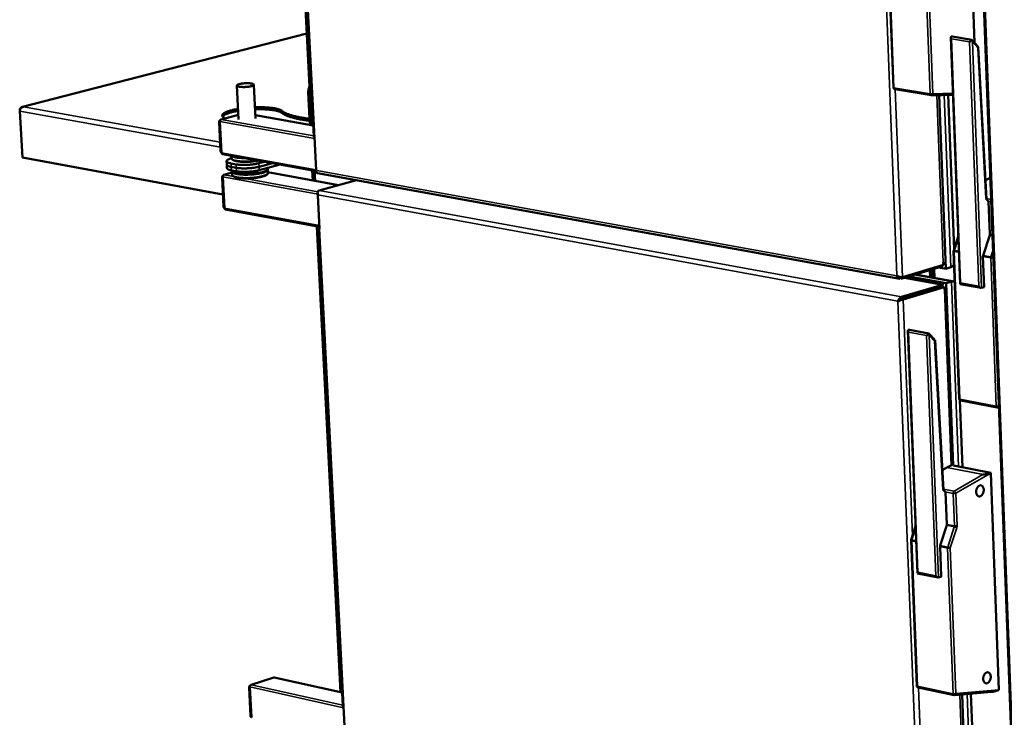
# Model space of a CAD drawing. Units: millimetres. Extents: x 65 to 5845, y 100 to 4100.
# Drawn here: x 4529 to 4917, y 3277 to 3552 of the extents above; entities that cross this region are included whole.
import ezdxf

# ---------------------------------------------------------------- set-up
doc = ezdxf.new("R2010")
doc.units = ezdxf.units.MM
doc.header["$LTSCALE"] = 20
doc.layers.add('Visible (ISO)', color=7, linetype='Continuous', lineweight=50)
doc.layers.add('Visible Narrow (ISO)', color=7, linetype='Continuous', lineweight=35)

msp = doc.modelspace()

# ---------------------------------------------------------------- linework, layer by layer
at = {"layer": 'Visible (ISO)'}
for p, q in [((4634.33, 3699.55), (4644.01, 3510.34)), ((4635.03, 3698.86), (4644.89, 3505.92)), ((4904.83, 3675.95), (4922.23, 3207.94)), ((4905.52, 3542.83), (4902.97, 3610.87)), ((4873.48, 3525.2), (4871.19, 3583.96)), ((4642.16, 3546.5), (4529.98, 3517.55)), ((4896.09, 3544.99), (4899.78, 3447.68)), ((4896.72, 3545.27), (4904.45, 3544.01)), ((4904.37, 3543.85), (4904.45, 3544.01)), ((4904.45, 3544.01), (4906.89, 3541.3)), ((4906.94, 3541.18), (4910.18, 3481.18)), ((4621.94, 3512.93), (4621.24, 3526.31)), ((4615.23, 3512.58), (4614.53, 3525.96)), ((4642.74, 3523.36), (4643.4, 3510.44)), ((4874.1, 3524.5), (4888.39, 3522.11)), ((4896.95, 3522.32), (4888.53, 3522.1)), ((4895.12, 3522.27), (4897.44, 3461.38)), ((4888.53, 3522.1), (4888.39, 3522.11)), ((4891.53, 3522.18), (4894.14, 3453.73)), ((4529.98, 3497.6), (4528.93, 3515.92)), ((4530.42, 3517.6), (4530.41, 3517.57)), ((4607.54, 3511.49), (4608.15, 3500.01)), ((4608.5, 3499.49), (4607.85, 3511.79)), ((4608.32, 3512.61), (4615.14, 3514.41)), ((4609.8, 3513), (4609.14, 3513.5)), ((4621.87, 3514.27), (4644.67, 3510.22)), ((4645.13, 3505.76), (4645.81, 3492.48)), ((4608.88, 3498.94), (4645.98, 3492.21)), ((4609.05, 3483.01), (4529.98, 3497.6)), ((4610.54, 3494.77), (4610.47, 3496.14)), ((4614.23, 3494.89), (4612.26, 3495.25)), ((4612.38, 3497.25), (4612.32, 3498.31)), ((4612.77, 3496.74), (4612.59, 3496.89)), ((4625.49, 3495.93), (4623.22, 3495.32)), ((4628.57, 3495.37), (4623.3, 3493.95)), ((4623.3, 3493.95), (4628.57, 3495.37)), ((4609.48, 3490.76), (4612.68, 3491.62)), ((4610.62, 3493.41), (4610.54, 3494.77)), ((4614.3, 3493.53), (4612.33, 3493.89)), ((4612.33, 3493.89), (4614.3, 3493.53)), ((4612.41, 3492.52), (4614.37, 3492.16)), ((4612.65, 3492.06), (4612.72, 3490.73)), ((4612.83, 3492.44), (4612.83, 3492.44)), ((4623.01, 3492.47), (4623.01, 3492.49)), ((4623.37, 3492.58), (4631.64, 3494.81)), ((4626.37, 3493.32), (4626.55, 3493.17)), ((4626.76, 3492.81), (4626.83, 3491.48)), ((4626.82, 3491.75), (4654.67, 3486.67)), ((4644.32, 3492.51), (4644.52, 3488.52)), ((4644.92, 3492.4), (4645.13, 3488.41)), ((4645.81, 3492.48), (4646.01, 3492.52)), ((4645.97, 3492.57), (4646.05, 3492.46)), ((4646.33, 3491.43), (4876.08, 3449.72)), ((4608.7, 3489.64), (4609.31, 3478.18)), ((4609.66, 3477.66), (4609.01, 3489.94)), ((4613.12, 3490.22), (4612.94, 3490.37)), ((4626.49, 3490.92), (4626.66, 3491.09)), ((4646.98, 3484.57), (4661.8, 3488.62)), ((4909.78, 3488.6), (4911.64, 3489.63)), ((4911.5, 3489.51), (4911.51, 3489.46)), ((4646.54, 3482.83), (4646.47, 3482.75)), ((4646.47, 3482.75), (4647.15, 3469.45)), ((4909.97, 3481.41), (4911.04, 3480.24)), ((4911.04, 3480.24), (4911.52, 3467.33)), ((4610.04, 3477.11), (4647.11, 3470.22)), ((4646.05, 3470.42), (4655.45, 3286.65)), ((4646.75, 3469.65), (4656.38, 3281.26)), ((4897.29, 3460.92), (4899.07, 3466.43)), ((4911.47, 3466.95), (4908.86, 3458.9)), ((4911.47, 3466.95), (4911.52, 3467.33)), ((4897.25, 3460.66), (4897.29, 3460.92)), ((4899.46, 3402.41), (4897.25, 3460.66)), ((4893.22, 3455.27), (4893.18, 3456.2)), ((4908.81, 3458.52), (4908.86, 3458.9)), ((4908.81, 3458.52), (4909.26, 3446.42)), ((4876.43, 3449.74), (4892.63, 3454.56)), ((4877.02, 3450.44), (4893.22, 3455.27)), ((4887.9, 3453.15), (4888, 3450.43)), ((4888.61, 3450.32), (4888.49, 3453.33)), ((4889.25, 3453.56), (4889.38, 3450.18)), ((4894.14, 3453.73), (4891.46, 3454.22)), ((4896.13, 3454.33), (4894.14, 3453.73)), ((4874.83, 3450.97), (4874.9, 3451.06)), ((4874.83, 3450.97), (4874.96, 3451.01)), ((4877.9, 3450.17), (4893.07, 3447.42)), ((4879.61, 3450.68), (4894.36, 3448.01)), ((4882.25, 3451.47), (4897.4, 3448.73)), ((4888.68, 3450.31), (4888.64, 3451.44)), ((4889.29, 3451.32), (4889.31, 3451.98)), ((4889.33, 3450.19), (4889.29, 3451.32)), ((4896.35, 3448.61), (4894.36, 3448.01)), ((4876.71, 3442.56), (4892.9, 3447.41)), ((4876.74, 3441.84), (4892.93, 3446.7)), ((4893.01, 3446.58), (4876.82, 3441.72)), ((4877.37, 3441.62), (4893.55, 3446.48)), ((4887.04, 3444.93), (4887.05, 3444.79)), ((4887.48, 3445.06), (4887.63, 3445.03)), ((4887.63, 3445.03), (4892.93, 3446.62)), ((4887.63, 3445.03), (4887.63, 3444.97)), ((4893.55, 3446.48), (4893.01, 3446.58)), ((4893.59, 3445.55), (4893.55, 3446.48)), ((4894.36, 3448.01), (4897.11, 3376.06)), ((4899.85, 3447.6), (4908.07, 3446.11)), ((4909.26, 3446.42), (4908.26, 3446.11)), ((4875.22, 3440.92), (4875.72, 3441.07)), ((4875.3, 3440.8), (4875.22, 3440.92)), ((4875.72, 3441.07), (4875.76, 3441.02)), ((4883.84, 3443.97), (4884.03, 3443.89)), ((4884.71, 3444.09), (4884.71, 3444.23)), ((4879.24, 3429.31), (4882.97, 3333.59)), ((4879.89, 3429.59), (4887.49, 3428.19)), ((4887.49, 3428.19), (4889.9, 3425.6)), ((4889.96, 3425.47), (4893.22, 3366.46)), ((4899.69, 3401.9), (4900.7, 3375.38)), ((4900.07, 3401.71), (4914.39, 3398.98)), ((4914.57, 3398.97), (4914.39, 3398.98)), ((4915.13, 3399.01), (4914.57, 3398.97)), ((4892.79, 3374.31), (4894.78, 3375.46)), ((4894.62, 3375.32), (4894.63, 3375.26)), ((4911.86, 3373.21), (4897.15, 3376.08)), ((4908.8, 3372.5), (4908.98, 3372.52)), ((4911.86, 3373.11), (4911.86, 3373.21)), ((4915.06, 3287.59), (4911.86, 3373.11)), ((4893.01, 3366.69), (4894.07, 3365.57)), ((4894.07, 3365.57), (4894.56, 3352.87)), ((4880.51, 3346.75), (4882.25, 3352.13)), ((4894.51, 3352.49), (4891.93, 3344.49)), ((4894.51, 3352.49), (4894.56, 3352.87)), ((4880.47, 3346.49), (4880.51, 3346.75)), ((4882.71, 3289.18), (4880.47, 3346.49)), ((4891.88, 3344.11), (4891.93, 3344.49)), ((4891.88, 3344.11), (4892.33, 3332.2)), ((4883.03, 3333.52), (4891.13, 3331.87)), ((4892.33, 3332.2), (4891.34, 3331.87)), ((4620.15, 3289.59), (4629.14, 3292.45)), ((4629.14, 3292.45), (4629.33, 3292.46)), ((4629.33, 3292.46), (4656.11, 3286.5)), ((4619.38, 3288.51), (4619.97, 3277.29)), ((4620.32, 3276.75), (4619.68, 3288.76)), ((4883.29, 3288.49), (4897.42, 3285.49)), ((4897.64, 3285.47), (4897.42, 3285.49)), ((4912.25, 3286.77), (4897.64, 3285.47)), ((4900.56, 3285.73), (4903.04, 3220.52)), ((4904.09, 3286.05), (4906.45, 3223.92)), ((4915.06, 3287.5), (4915.06, 3287.59)), ((4656.62, 3281.06), (4657.28, 3268.09)), ((4620.31, 3276.78), (4620.32, 3276.77))]:
    msp.add_line(p, q, dxfattribs=at)
at = {"layer": 'Visible (ISO)', "flags": 128}
for points in [[(4896.09, 3544.99, 0.030494), (4896.12, 3544.84, 0.030494), (4896.17, 3544.69, 0.037774), (4896.25, 3544.51, 0.037774), (4896.36, 3544.35)], [(4896.72, 3545.27, 0.044165), (4896.56, 3545.29, 0.044165), (4896.4, 3545.28, 0.038456), (4896.26, 3545.24, 0.038456), (4896.13, 3545.19)], [(4903.57, 3543.18, -0.013757), (4903.72, 3543.35, -0.025073), (4903.81, 3543.43, -0.003107), (4903.95, 3543.55, -0.003272), (4904.09, 3543.67, -0.026412), (4904.18, 3543.74, -0.014107), (4904.37, 3543.85)], [(4904.37, 3543.85, -0.006872), (4904.44, 3543.7, -0.006872), (4904.51, 3543.54, -0.006907), (4904.57, 3543.38, -0.006907), (4904.63, 3543.22)], [(4906.75, 3540.85, 0.06035), (4906.83, 3540.93, 0.06035), (4906.89, 3541.02, 0.045007), (4906.92, 3541.1, 0.045007), (4906.94, 3541.18)], [(4615.48, 3525.51, 0.009559), (4615.98, 3525.44, 0.019252), (4616.23, 3525.42, 0.001491), (4617, 3525.39, 0.009161), (4617.12, 3525.39, 0.007416), (4617.61, 3525.39, 0.007695), (4618.08, 3525.41, 0.008001), (4618.53, 3525.45, 0.007445), (4619.01, 3525.5, 0.010009), (4619.4, 3525.56, 0.008179), (4619.86, 3525.64, 0.015013), (4620.14, 3525.71, 0.010172), (4620.54, 3525.82, 0.028687), (4620.75, 3525.9, 0.021098), (4621.01, 3526.03, 0.071178), (4621.16, 3526.14, 0.10819), (4621.23, 3526.24, 0.156192), (4621.24, 3526.34, 0.133257), (4621.18, 3526.45, 0.067252), (4621.05, 3526.54, 0.052166), (4620.86, 3526.63, 0.01445), (4620.52, 3526.72, 0.022578), (4620.29, 3526.77, 0.009324), (4619.86, 3526.83, 0.012876), (4619.54, 3526.86, 0.007824), (4619.06, 3526.88, 0.009145), (4618.65, 3526.89, 0.007406), (4618.16, 3526.88, 0.007683), (4617.7, 3526.86, 0.007989), (4617.24, 3526.83, 0.007434), (4616.76, 3526.77, 0.00999), (4616.38, 3526.72, 0.008165), (4615.92, 3526.63, 0.01497), (4615.64, 3526.57, 0.010147), (4615.23, 3526.45, 0.028568), (4615.03, 3526.38, 0.020922), (4614.76, 3526.25, 0.07082), (4614.61, 3526.14, 0.107455), (4614.54, 3526.04, 0.156096), (4614.54, 3525.93, 0.133757), (4614.59, 3525.83, 0.067881), (4614.66, 3525.78, 0.020925), (4614.91, 3525.65, 0.046005), (4615.17, 3525.56, 0.040969), (4615.48, 3525.51)], [(4643.22, 3525.72, 0.020807), (4643.02, 3525.25, 0.035947), (4642.93, 3524.97, 0.006044), (4642.84, 3524.57, 0.005997), (4642.77, 3524.17, 0.035671), (4642.73, 3523.87, 0.020727), (4642.74, 3523.36)], [(4874.1, 3524.5, -0.056966), (4873.92, 3524.55, -0.079512), (4873.79, 3524.63, -0.034435), (4873.67, 3524.74, -0.034484), (4873.57, 3524.88, -0.079629), (4873.51, 3525.01, -0.05701), (4873.48, 3525.2)], [(4609.14, 3513.5, -0.078698), (4608.94, 3513.68, -0.098054), (4608.84, 3513.86, -0.044695), (4608.79, 3514.12, -0.085888), (4608.8, 3514.25, -0.066109), (4608.87, 3514.45, -0.062878), (4609.01, 3514.64, -0.029979), (4609.24, 3514.87, -0.035167), (4609.47, 3515.04, -0.015644), (4609.86, 3515.27, -0.020329), (4610.17, 3515.43, -0.01039), (4610.68, 3515.65, -0.013027), (4611.1, 3515.8, -0.007712), (4611.71, 3516, -0.009179), (4612.23, 3516.15, -0.006131), (4612.36, 3516.18, -0.000637), (4613.55, 3516.47, -0.011502), (4614.07, 3516.58, -0.006371), (4615.01, 3516.75)], [(4615.06, 3515.96, 0.005666), (4614.19, 3515.8, 0.01035), (4613.71, 3515.7, 0.000504), (4612.6, 3515.44, 0.005502), (4612.5, 3515.42, 0.007797), (4612, 3515.28, 0.006742), (4611.43, 3515.1, 0.010504), (4611.01, 3514.96, 0.008722), (4610.52, 3514.77, 0.015247), (4610.2, 3514.62, 0.012129), (4609.8, 3514.42, 0.024148), (4609.64, 3514.33, 0.009595), (4609.27, 3514.06, 0.050843), (4609.14, 3513.95, 0.026073), (4608.94, 3513.7)], [(4621.71, 3517.4, -0.00406), (4622.78, 3517.43, -0.007739), (4623.34, 3517.43, -0.00026), (4624.83, 3517.41, -0.004006), (4624.92, 3517.4, -0.004665), (4625.65, 3517.37, -0.004366), (4626.43, 3517.33, -0.005427), (4627.1, 3517.28, -0.00495), (4627.82, 3517.2, -0.006629), (4628.42, 3517.13, -0.005863), (4629.09, 3517.03, -0.00857), (4629.6, 3516.94, -0.0073), (4630.19, 3516.81, -0.01187), (4630.61, 3516.71, -0.009659), (4631.12, 3516.56, -0.017879), (4631.29, 3516.5, -0.005383), (4631.85, 3516.27, -0.038193), (4632.03, 3516.17, -0.019034), (4632.37, 3515.95)], [(4632.41, 3515.15, 0.019044), (4632.07, 3515.38, 0.038207), (4631.89, 3515.47, 0.005388), (4631.33, 3515.7, 0.017888), (4631.16, 3515.76, 0.009666), (4630.65, 3515.92, 0.011877), (4630.23, 3516.02, 0.007305), (4629.64, 3516.15, 0.008576), (4629.13, 3516.24, 0.005867), (4628.46, 3516.34, 0.006634), (4627.87, 3516.41, 0.004954), (4627.14, 3516.48, 0.005432), (4626.47, 3516.53, 0.004369), (4625.69, 3516.58, 0.004669), (4624.97, 3516.61, 0.004009), (4624.87, 3516.61, 0.000261), (4623.38, 3516.63, 0.007745), (4622.82, 3516.63, 0.004064), (4621.75, 3516.61)], [(4632.37, 3515.95, 0.014861), (4632.83, 3515.61, 0.02921), (4633.09, 3515.45, 0.003255), (4633.83, 3515.07, 0.014397), (4634, 3514.99, 0.009231), (4634.6, 3514.74, 0.010664), (4635.12, 3514.55, 0.007239), (4635.81, 3514.32, 0.00821), (4636.42, 3514.14, 0.005873), (4637.19, 3513.93, 0.006545), (4637.89, 3513.77, 0.004904), (4638.75, 3513.58, 0.005381), (4639.54, 3513.43, 0.004199), (4639.65, 3513.41, 0.000283), (4641.34, 3513.13, 0.007939), (4642.01, 3513.03, 0.004257), (4643.27, 3512.88)], [(4643.32, 3512.08, -0.00426), (4642.05, 3512.24, -0.007945), (4641.38, 3512.34, -0.000284), (4639.69, 3512.61, -0.004202), (4639.58, 3512.63, -0.005385), (4638.79, 3512.79, -0.004908), (4637.94, 3512.97, -0.006549), (4637.23, 3513.14, -0.005877), (4636.46, 3513.34, -0.008215), (4635.85, 3513.53, -0.007244), (4635.16, 3513.75, -0.01067), (4634.64, 3513.94, -0.009237), (4634.05, 3514.19, -0.014403), (4633.87, 3514.27, -0.003257), (4633.13, 3514.66, -0.029218), (4632.87, 3514.81, -0.014867), (4632.41, 3515.15)], [(4607.96, 3512.29, 0.049781), (4607.81, 3512.19, 0.076841), (4607.73, 3512.11, 0.030222), (4607.66, 3511.99, 0.025201), (4607.58, 3511.82, 0.063782), (4607.55, 3511.69, 0.045332), (4607.54, 3511.49)], [(4607.85, 3511.79, -0.049417), (4607.86, 3512.01, -0.067199), (4607.9, 3512.15, -0.029227), (4607.99, 3512.33, -0.036322), (4608.07, 3512.45, -0.084028), (4608.16, 3512.53, -0.055322), (4608.32, 3512.61)], [(4644.89, 3505.92, 0.048617), (4644.92, 3505.88, 0.048617), (4644.96, 3505.84, 0.087533), (4645.04, 3505.78, 0.087533), (4645.13, 3505.76)], [(4608.15, 3500.01, 0.086353), (4608.17, 3499.82, 0.086353), (4608.26, 3499.65, 0.070675), (4608.37, 3499.54, 0.070675), (4608.51, 3499.46)], [(4608.88, 3498.94, -0.074556), (4608.74, 3499.01, -0.074556), (4608.62, 3499.12, -0.091799), (4608.53, 3499.3, -0.091799), (4608.5, 3499.49)], [(4612.26, 3495.25, -0.019783), (4611.8, 3495.34, -0.02917), (4611.49, 3495.43, -0.005814), (4611.06, 3495.59, -0.017653), (4610.92, 3495.65, -0.048139), (4610.74, 3495.76, -0.048371), (4610.58, 3495.9, -0.095143), (4610.49, 3496.04, -0.108113), (4610.47, 3496.18, -0.096906), (4610.51, 3496.32, -0.081869), (4610.61, 3496.46, -0.035781), (4610.8, 3496.62, -0.039851), (4610.98, 3496.74, -0.014972), (4611.12, 3496.81, -0.004467), (4611.58, 3497.02, -0.02619), (4611.89, 3497.14, -0.017166), (4612.38, 3497.27)], [(4622.85, 3496.4, -0.005613), (4622.05, 3496.28, -0.011052), (4621.64, 3496.23, -0.0005), (4620.46, 3496.1, -0.005519), (4620.35, 3496.09, -0.005172), (4619.69, 3496.05, -0.005198), (4619.03, 3496.02, -0.0054), (4618.39, 3496, -0.00522), (4617.72, 3496, -0.006025), (4617.12, 3496.01, -0.005586), (4616.47, 3496.03, -0.007235), (4615.94, 3496.07, -0.006387), (4615.33, 3496.13, -0.009464), (4614.88, 3496.18, -0.00785), (4614.33, 3496.27, -0.013753), (4613.97, 3496.34, -0.010525), (4613.51, 3496.46, -0.022846), (4613.25, 3496.55, -0.016713), (4612.9, 3496.7, -0.044094), (4612.73, 3496.79, -0.032754), (4612.52, 3496.96, -0.096001), (4612.45, 3497.05, -0.052167), (4612.38, 3497.25)], [(4612.45, 3498.29, 0.025239), (4612.7, 3498.1, 0.051396), (4612.84, 3498.02, 0.00956), (4613.27, 3497.85, 0.022827), (4613.46, 3497.79, 0.010473), (4613.93, 3497.67, 0.013712), (4614.3, 3497.6, 0.007826), (4614.85, 3497.51, 0.009435), (4615.32, 3497.45, 0.006384), (4615.43, 3497.44, 0.000705), (4616.48, 3497.36, 0.012122), (4616.93, 3497.34, 0.006679), (4617.75, 3497.33)], [(4612.77, 3496.74, 0.021753), (4613.06, 3496.56, 0.044588), (4613.21, 3496.49, 0.007221), (4613.69, 3496.32, 0.01992), (4613.87, 3496.27, 0.009678), (4614.35, 3496.16, 0.012403), (4614.73, 3496.09, 0.007407), (4615.29, 3496.01, 0.008779), (4615.76, 3495.96, 0.006156), (4616.38, 3495.91, 0.006875), (4616.93, 3495.89, 0.005495), (4617.58, 3495.87, 0.005851), (4618.19, 3495.87, 0.005242), (4618.84, 3495.88, 0.005354), (4619.49, 3495.91, 0.005337), (4620.13, 3495.95, 0.005239), (4620.79, 3496, 0.005809), (4620.9, 3496.01, 0.000555), (4622.04, 3496.15, 0.01171), (4622.43, 3496.2, 0.005915), (4623.2, 3496.34)], [(4616.35, 3497.58, -0.007851), (4615.69, 3497.63, -0.013846), (4615.32, 3497.67, -0.000967), (4614.52, 3497.78, -0.007394), (4614.42, 3497.8, -0.012336), (4614.28, 3497.83, -0.002625), (4613.66, 3497.97, -0.026615), (4613.46, 3498.03, -0.012971), (4613.08, 3498.18)], [(4623.22, 3495.32, -0.007169), (4622.58, 3495.16, -0.014406), (4622.25, 3495.09, -0.000816), (4621.26, 3494.92, -0.006998), (4621.14, 3494.91, -0.005621), (4620.52, 3494.83, -0.005969), (4619.94, 3494.77, -0.005409), (4619.32, 3494.72, -0.005494), (4618.7, 3494.68, -0.005579), (4618.09, 3494.66, -0.005428), (4617.46, 3494.65, -0.006182), (4616.89, 3494.66, -0.005747), (4616.27, 3494.68, -0.007411), (4616.15, 3494.69, -0.000919), (4615.18, 3494.76, -0.015351), (4614.86, 3494.8, -0.007608), (4614.23, 3494.89)], [(4612.33, 3493.89, -0.018724), (4611.88, 3493.97, -0.028051), (4611.58, 3494.06, -0.005226), (4611.15, 3494.22, -0.016631), (4611.02, 3494.27, -0.044054), (4610.86, 3494.36, -0.032853), (4610.67, 3494.51, -0.0962), (4610.61, 3494.59, -0.052191), (4610.54, 3494.77)], [(4610.54, 3494.77, 0.052191), (4610.61, 3494.59, 0.0962), (4610.67, 3494.51, 0.032853), (4610.86, 3494.36, 0.044054), (4611.02, 3494.27, 0.016631), (4611.15, 3494.22, 0.005226), (4611.58, 3494.06, 0.028051), (4611.88, 3493.97, 0.018724), (4612.33, 3493.89)], [(4610.62, 3493.41, 0.052196), (4610.68, 3493.23, 0.096171), (4610.74, 3493.15, 0.032845), (4610.94, 3492.99, 0.044071), (4611.09, 3492.9, 0.016655), (4611.23, 3492.85, 0.005235), (4611.65, 3492.69, 0.028077), (4611.95, 3492.61, 0.018743), (4612.41, 3492.52)], [(4612.83, 3492.44, 0.104306), (4612.69, 3492.29, 0.131776), (4612.66, 3492.13, 0.063397), (4612.68, 3491.94, 0.097985), (4612.74, 3491.83, 0.054473), (4612.89, 3491.68, 0.052301), (4613.07, 3491.56, 0.019657), (4613.39, 3491.41, 0.0263), (4613.64, 3491.31, 0.011455), (4614.09, 3491.19, 0.015273), (4614.44, 3491.11, 0.008341), (4614.97, 3491.01, 0.010225), (4615.42, 3490.95, 0.006684), (4616.02, 3490.89, 0.00766), (4616.55, 3490.85, 0.005775), (4617.2, 3490.82, 0.006281), (4617.8, 3490.8, 0.005342), (4618.48, 3490.8, 0.005561), (4619.12, 3490.82, 0.005274), (4619.79, 3490.84, 0.005275), (4620.46, 3490.89, 0.00556), (4621.11, 3490.94, 0.005342), (4621.77, 3491.01, 0.00628), (4622.37, 3491.09, 0.005775), (4623.01, 3491.19, 0.007659), (4623.53, 3491.29, 0.006684), (4624.13, 3491.41, 0.010224), (4624.56, 3491.52, 0.008341), (4625.09, 3491.67, 0.015269), (4625.42, 3491.79, 0.011455), (4625.85, 3491.96, 0.02629), (4626.09, 3492.08, 0.01965), (4626.4, 3492.26, 0.052268), (4626.57, 3492.4, 0.054418), (4626.7, 3492.57, 0.097924), (4626.74, 3492.69, 0.063386), (4626.75, 3492.88, 0.131767), (4626.7, 3493.03, 0.104266), (4626.55, 3493.17)], [(4626.83, 3491.48, -0.052183), (4626.78, 3491.26, -0.096934), (4626.71, 3491.16, -0.033199), (4626.51, 3490.96, -0.043794), (4626.33, 3490.84, -0.016244), (4625.96, 3490.65, -0.022458), (4625.69, 3490.53, -0.01033), (4625.2, 3490.36, -0.013518), (4624.83, 3490.24, -0.007787), (4624.25, 3490.09, -0.009354), (4623.77, 3489.99, -0.006417), (4623.13, 3489.87, -0.00722), (4622.56, 3489.78, -0.005703), (4621.88, 3489.68, -0.006093), (4621.24, 3489.61, -0.005438), (4620.54, 3489.56, -0.005555), (4619.86, 3489.51, -0.005556), (4619.18, 3489.48, -0.005438), (4618.48, 3489.47, -0.006094), (4617.84, 3489.47, -0.005703), (4617.15, 3489.49, -0.007221), (4616.58, 3489.52, -0.006417), (4615.93, 3489.57, -0.009355), (4615.43, 3489.63, -0.007787), (4614.85, 3489.71, -0.013521), (4614.46, 3489.79, -0.01033), (4613.96, 3489.91, -0.022467), (4613.67, 3490, -0.016248), (4613.29, 3490.15, -0.043821), (4613.1, 3490.25, -0.033239), (4612.87, 3490.43, -0.097), (4612.8, 3490.52, -0.052223), (4612.72, 3490.73)], [(4626.3, 3493.37, -0.106363), (4626.47, 3493.24, -0.128287), (4626.55, 3493.09, -0.062501), (4626.57, 3492.89, -0.10618), (4626.54, 3492.78, -0.064901), (4626.43, 3492.62, -0.058522), (4626.26, 3492.47, -0.021795), (4625.97, 3492.28, -0.028627), (4625.73, 3492.16, -0.011924), (4625.3, 3491.98, -0.016167), (4624.97, 3491.87, -0.008579), (4624.44, 3491.72, -0.010633), (4624.01, 3491.61, -0.006848), (4623.4, 3491.48, -0.007887), (4622.88, 3491.39, -0.005916), (4622.22, 3491.29, -0.006441), (4621.62, 3491.21, -0.005493), (4620.95, 3491.14, -0.005706), (4620.3, 3491.09, -0.005466), (4619.62, 3491.05, -0.005438), (4618.94, 3491.02, -0.005834), (4618.3, 3491.01, -0.005555), (4617.62, 3491.02, -0.006708), (4617.03, 3491.04, -0.006085), (4616.38, 3491.08, -0.008392), (4615.87, 3491.12, -0.007172), (4615.27, 3491.19, -0.011614), (4614.85, 3491.26, -0.009176), (4614.32, 3491.36, -0.018261), (4614.01, 3491.45, -0.013246), (4613.59, 3491.58, -0.033648), (4613.36, 3491.68, -0.027498), (4613.09, 3491.84, -0.069628), (4612.96, 3491.96, -0.059567), (4612.84, 3492.13, -0.133165), (4612.82, 3492.25, -0.085604), (4612.86, 3492.43)], [(4623.3, 3493.95, -0.007178), (4622.65, 3493.79, -0.014423), (4622.32, 3493.72, -0.000818), (4621.33, 3493.56, -0.007008), (4621.21, 3493.54, -0.005628), (4620.6, 3493.46, -0.005977), (4620.01, 3493.4, -0.005417), (4619.39, 3493.35, -0.005502), (4618.77, 3493.32, -0.005586), (4618.16, 3493.29, -0.005436), (4617.53, 3493.29, -0.00619), (4616.96, 3493.29, -0.005754), (4616.34, 3493.31, -0.00742), (4616.22, 3493.32, -0.000921), (4615.25, 3493.39, -0.01537), (4614.94, 3493.43, -0.007618), (4614.3, 3493.53)], [(4614.3, 3493.53, 0.007618), (4614.94, 3493.43, 0.01537), (4615.25, 3493.39, 0.000921), (4616.22, 3493.32, 0.00742), (4616.34, 3493.31, 0.005754), (4616.96, 3493.29, 0.00619), (4617.53, 3493.29, 0.005436), (4618.16, 3493.29, 0.005586), (4618.77, 3493.32, 0.005502), (4619.39, 3493.35, 0.005417), (4620.01, 3493.4, 0.005977), (4620.6, 3493.46, 0.005628), (4621.21, 3493.54, 0.007008), (4621.33, 3493.56, 0.000818), (4622.32, 3493.72, 0.014423), (4622.65, 3493.79, 0.007178), (4623.3, 3493.95)], [(4614.37, 3492.16, 0.007628), (4615.01, 3492.06, 0.015389), (4615.32, 3492.03, 0.000923), (4616.29, 3491.95, 0.00743), (4616.42, 3491.94, 0.005762), (4617.03, 3491.92, 0.006198), (4617.6, 3491.92, 0.005443), (4618.23, 3491.93, 0.005594), (4618.84, 3491.95, 0.005509), (4619.46, 3491.98, 0.005424), (4620.09, 3492.03, 0.005985), (4620.67, 3492.09, 0.005636), (4621.28, 3492.17, 0.007017), (4621.4, 3492.19, 0.00082), (4622.39, 3492.36, 0.014441), (4622.72, 3492.42, 0.007187), (4623.37, 3492.58)], [(4617.09, 3491.92, 0.009338), (4617.56, 3491.85, 0.018837), (4617.79, 3491.83, 0.001405), (4618.51, 3491.78, 0.008994), (4618.62, 3491.78, 0.007009), (4619.09, 3491.78, 0.007447), (4619.52, 3491.79, 0.007109), (4619.98, 3491.81, 0.00696), (4620.44, 3491.85, 0.008091), (4620.85, 3491.9, 0.007268), (4621.3, 3491.96, 0.010496), (4621.64, 3492.02, 0.008452), (4622.06, 3492.12, 0.01601), (4622.2, 3492.15, 0.004882), (4622.66, 3492.3, 0.03645), (4622.8, 3492.36, 0.01738), (4623.08, 3492.51)], [(4609.12, 3490.44, 0.04997), (4608.97, 3490.34, 0.077073), (4608.9, 3490.26, 0.030459), (4608.82, 3490.13, 0.02539), (4608.74, 3489.97, 0.063951), (4608.71, 3489.83, 0.045497), (4608.7, 3489.64)], [(4609.01, 3489.94, -0.049234), (4609.02, 3490.15, -0.06707), (4609.06, 3490.3, -0.029082), (4609.15, 3490.47, -0.036057), (4609.23, 3490.6, -0.083661), (4609.32, 3490.68, -0.055045), (4609.48, 3490.76)], [(4613.12, 3490.22, 0.021757), (4613.41, 3490.03, 0.044564), (4613.56, 3489.96, 0.007219), (4614.04, 3489.79, 0.019933), (4614.22, 3489.74, 0.009711), (4614.71, 3489.63, 0.012431), (4615.09, 3489.56, 0.00744), (4615.65, 3489.48, 0.008811), (4616.13, 3489.43, 0.006192), (4616.75, 3489.38, 0.006909), (4617.3, 3489.36, 0.005535), (4617.95, 3489.34, 0.005888), (4618.56, 3489.34, 0.005289), (4619.22, 3489.35, 0.005397), (4619.87, 3489.38, 0.005396), (4620.51, 3489.42, 0.00529), (4621.17, 3489.48, 0.005888), (4621.78, 3489.54, 0.005535), (4622.42, 3489.63, 0.006908), (4622.97, 3489.71, 0.006192), (4623.58, 3489.83, 0.00881), (4624.05, 3489.93, 0.00744), (4624.6, 3490.06, 0.012428), (4624.97, 3490.17, 0.00971), (4625.44, 3490.33, 0.019926), (4625.62, 3490.4, 0.007214), (4626.08, 3490.62, 0.044545), (4626.23, 3490.71, 0.021748), (4626.49, 3490.92)], [(4911.5, 3489.51, -0.02755), (4911.53, 3489.55, -0.02755), (4911.56, 3489.58, -0.066733), (4911.65, 3489.65, -0.066733), (4911.76, 3489.69)], [(4609.31, 3478.18, 0.086776), (4609.33, 3477.99, 0.086776), (4609.42, 3477.82, 0.070961), (4609.53, 3477.71, 0.070961), (4609.66, 3477.64)], [(4610.04, 3477.11, -0.074358), (4609.89, 3477.18, -0.074358), (4609.78, 3477.29, -0.091537), (4609.69, 3477.47, -0.091537), (4609.66, 3477.66)], [(4647.15, 3469.45, -0.088323), (4647, 3469.47, -0.088786), (4646.85, 3469.54, -0.044053), (4646.76, 3469.62, -0.176474), (4646.75, 3469.65, -0.176259), (4646.76, 3469.69, -0.043977), (4646.84, 3469.78, -0.088555), (4646.98, 3469.87, -0.088093), (4647.13, 3469.9)], [(4893.18, 3456.2, 0.06529), (4893.25, 3456.22, 0.06529), (4893.32, 3456.25, 0.037192), (4893.35, 3456.28, 0.037192), (4893.38, 3456.32)], [(4888.95, 3453.47, 0.015646), (4888.82, 3453.05, 0.027855), (4888.76, 3452.81, 0.00353), (4888.71, 3452.46, 0.003561), (4888.66, 3452.12, 0.028104), (4888.64, 3451.88, 0.015715), (4888.64, 3451.44)], [(4892.94, 3454.82, -0.045868), (4892.88, 3454.73, -0.045868), (4892.8, 3454.66, -0.039898), (4892.71, 3454.6, -0.039898), (4892.63, 3454.56)], [(4897.44, 3455.6, -0.041137), (4897.29, 3455.24, -0.061519), (4897.14, 3455.02, -0.018645), (4896.93, 3454.8, -0.019122), (4896.7, 3454.6, -0.063164), (4896.49, 3454.46, -0.041715), (4896.13, 3454.33)], [(4897.71, 3448.6, 0.040609), (4897.5, 3448.7, 0.073319), (4897.38, 3448.73, 0.020476), (4897.21, 3448.74, 0.012055), (4896.92, 3448.73, 0.04277), (4896.68, 3448.7, 0.030911), (4896.35, 3448.61)], [(4892.9, 3447.41, -0.062498), (4892.98, 3447.43, -0.062498), (4893.07, 3447.42, -0.062703), (4893.15, 3447.39, -0.062703), (4893.23, 3447.35)], [(4892.93, 3446.62, 0.179096), (4892.95, 3446.64, 0.179096), (4892.95, 3446.67, 0.134781), (4892.94, 3446.69, 0.134781), (4892.93, 3446.7)], [(4893.79, 3445.67, -0.037434), (4893.76, 3445.64, -0.037434), (4893.73, 3445.61, -0.065481), (4893.66, 3445.57, -0.065481), (4893.59, 3445.55)], [(4900, 3448.09, 0.046682), (4899.91, 3447.98, 0.046682), (4899.84, 3447.85, 0.028954), (4899.8, 3447.77, 0.028954), (4899.78, 3447.68)], [(4907.18, 3446.79, 0.02671), (4907.34, 3446.58, 0.041338), (4907.46, 3446.47, 0.010374), (4907.63, 3446.33, 0.013654), (4907.77, 3446.23, 0.054604), (4907.88, 3446.17, 0.030595), (4908.07, 3446.11)], [(4875.72, 3441.07, -0.017935), (4875.92, 3441.29, -0.030339), (4876.05, 3441.4, -0.005687), (4876.26, 3441.56, -0.007391), (4876.42, 3441.68, -0.039504), (4876.53, 3441.74, -0.020293), (4876.74, 3441.84)], [(4876.82, 3441.72, 0.017043), (4876.68, 3441.66, 0.034316), (4876.61, 3441.63, 0.004799), (4876.5, 3441.56, 0.003339), (4876.35, 3441.46, 0.023834), (4876.25, 3441.39, 0.014294), (4876.09, 3441.25)], [(4879.24, 3429.31, 0.030453), (4879.26, 3429.16, 0.030453), (4879.31, 3429.01, 0.037297), (4879.39, 3428.83, 0.037297), (4879.5, 3428.67)], [(4879.89, 3429.59, 0.046138), (4879.72, 3429.62, 0.046138), (4879.56, 3429.61, 0.040078), (4879.41, 3429.57, 0.040078), (4879.27, 3429.52)], [(4886.61, 3427.35, -0.013117), (4886.76, 3427.51, -0.024135), (4886.84, 3427.6, -0.002844), (4886.99, 3427.72, -0.00295), (4887.12, 3427.83, -0.025043), (4887.21, 3427.9, -0.013353), (4887.4, 3428.01)], [(4887.4, 3428.01, 0.008373), (4887.43, 3428.08, 0.008373), (4887.46, 3428.14, 0.002963), (4887.47, 3428.16, 0.002963), (4887.49, 3428.19)], [(4887.4, 3428.01, -0.006834), (4887.47, 3427.86, -0.006834), (4887.53, 3427.71, -0.006854), (4887.6, 3427.56, -0.006854), (4887.66, 3427.4)], [(4889.77, 3425.13, 0.059456), (4889.85, 3425.21, 0.059456), (4889.91, 3425.31, 0.045023), (4889.94, 3425.39, 0.045023), (4889.96, 3425.47)], [(4900.07, 3401.71, -0.05612), (4899.88, 3401.76, -0.078674), (4899.76, 3401.84, -0.033589), (4899.65, 3401.96, -0.033609), (4899.55, 3402.09, -0.078721), (4899.49, 3402.21, -0.056138), (4899.46, 3402.41)], [(4894.62, 3375.32, -0.025699), (4894.68, 3375.39, -0.072036), (4894.7, 3375.41, -0.015706), (4894.84, 3375.5, -0.019199), (4894.96, 3375.55, -0.003986), (4895.23, 3375.68, -0.008074), (4895.37, 3375.74, -0.003433), (4895.42, 3375.75, -0.000288), (4895.92, 3375.94, -0.007304), (4896.15, 3376.03, -0.00409), (4896.57, 3376.17)], [(4911.86, 3373.21, -0.003003), (4911.38, 3373.06, -0.00569), (4911.13, 3372.99, -0.000151), (4910.47, 3372.82, -0.002807), (4910.43, 3372.81, -0.004231), (4910.17, 3372.74, -0.003265), (4909.82, 3372.66, -0.006759), (4909.76, 3372.64, -0.001003), (4909.33, 3372.56, -0.017238), (4909.22, 3372.54, -0.007434), (4908.98, 3372.52)], [(4909.11, 3366.56, -0.02875), (4909.1, 3366.09, -0.046299), (4909.05, 3365.8, -0.011228), (4908.89, 3365.28, -0.027807), (4908.81, 3365.08, -0.033812), (4908.65, 3364.78, -0.031209), (4908.44, 3364.47, -0.044039), (4908.22, 3364.26, -0.041339), (4907.96, 3364.06, -0.05877), (4907.71, 3363.95, -0.058597), (4907.45, 3363.9, -0.068224), (4907.19, 3363.91, -0.068219), (4906.95, 3364, -0.058817), (4906.72, 3364.15, -0.058938), (4906.54, 3364.35, -0.041527), (4906.37, 3364.62, -0.044193), (4906.26, 3364.9, -0.031299), (4906.17, 3365.27, -0.033906), (4906.14, 3365.61, -0.02784), (4906.15, 3365.99, -0.028791), (4906.2, 3366.37, -0.028765), (4906.3, 3366.73, -0.027831), (4906.44, 3367.09, -0.03384), (4906.6, 3367.39, -0.031244), (4906.81, 3367.7, -0.044077), (4907.02, 3367.91, -0.041398), (4907.29, 3368.11, -0.058805), (4907.54, 3368.22, -0.058662), (4907.8, 3368.27, -0.068209), (4908.06, 3368.26, -0.068227), (4908.3, 3368.17, -0.058747), (4908.52, 3368.02, -0.058899), (4908.71, 3367.82, -0.041468), (4908.81, 3367.65, -0.019184), (4908.99, 3367.26, -0.056257), (4909.07, 3366.98, -0.040119), (4909.11, 3366.56)], [(4883.19, 3333.98, 0.047024), (4883.09, 3333.87, 0.047024), (4883.02, 3333.75, 0.028554), (4882.99, 3333.67, 0.028554), (4882.97, 3333.59)], [(4890.27, 3332.53, 0.026507), (4890.42, 3332.34, 0.041208), (4890.53, 3332.22, 0.01015), (4890.7, 3332.09, 0.013178), (4890.84, 3331.99, 0.053678), (4890.94, 3331.94, 0.030166), (4891.13, 3331.87)], [(4911.88, 3292.84, -0.028531), (4911.87, 3292.37, -0.046128), (4911.81, 3292.09, -0.011088), (4911.66, 3291.57, -0.027577), (4911.58, 3291.36, -0.033207), (4911.42, 3291.06, -0.030656), (4911.21, 3290.76, -0.043163), (4911, 3290.53, -0.040338), (4910.73, 3290.34, -0.057979), (4910.49, 3290.22, -0.057677), (4910.22, 3290.16, -0.068525), (4909.97, 3290.17, -0.068624), (4909.73, 3290.25, -0.060125), (4909.5, 3290.4, -0.060063), (4909.32, 3290.59, -0.042392), (4909.15, 3290.86, -0.044992), (4909.04, 3291.14, -0.031538), (4908.95, 3291.5, -0.034255), (4908.92, 3291.83, -0.027742), (4908.93, 3292.22, -0.02882), (4908.98, 3292.59, -0.028424), (4909.08, 3292.95, -0.027601), (4909.22, 3293.31, -0.033234), (4909.38, 3293.62, -0.030689), (4909.59, 3293.92, -0.043199), (4909.8, 3294.14, -0.040395), (4910.06, 3294.34, -0.058014), (4910.31, 3294.45, -0.057744), (4910.58, 3294.51, -0.068514), (4910.83, 3294.5, -0.068635), (4911.07, 3294.43, -0.060056), (4911.3, 3294.28, -0.060024), (4911.48, 3294.09, -0.042331), (4911.58, 3293.92, -0.019651), (4911.76, 3293.54, -0.056827), (4911.84, 3293.25, -0.040756), (4911.88, 3292.84)], [(4619.84, 3289.33, 0.052044), (4619.68, 3289.24, 0.079678), (4619.59, 3289.16, 0.033106), (4619.51, 3289.03, 0.027393), (4619.42, 3288.86, 0.065599), (4619.38, 3288.71, 0.047209), (4619.38, 3288.51)], [(4619.68, 3288.76, -0.04758), (4619.69, 3288.97, -0.0659), (4619.73, 3289.12, -0.02777), (4619.82, 3289.29, -0.033686), (4619.9, 3289.42, -0.080353), (4619.99, 3289.5, -0.052558), (4620.15, 3289.59)], [(4883.29, 3288.49, -0.055202), (4883.11, 3288.55, -0.077758), (4883, 3288.62, -0.03268), (4882.89, 3288.74, -0.032667), (4882.8, 3288.87, -0.077727), (4882.74, 3288.99, -0.05519), (4882.71, 3289.18)], [(4912.25, 3286.77, 0.006973), (4912.5, 3286.81, 0.015829), (4912.61, 3286.83, 0.00086), (4913.04, 3286.92, 0.006426), (4913.1, 3286.93, 0.003338), (4913.43, 3287.02, 0.004191), (4913.7, 3287.09, 0.002877), (4913.73, 3287.1, 0.000155), (4914.36, 3287.28, 0.005795), (4914.6, 3287.35, 0.003053), (4915.06, 3287.5)], [(4656.38, 3281.26, 0.052755), (4656.4, 3281.2, 0.052755), (4656.44, 3281.16, 0.085335), (4656.52, 3281.09, 0.085335), (4656.62, 3281.06)], [(4619.97, 3277.29, 0.089131), (4619.99, 3277.11, 0.089131), (4620.07, 3276.95, 0.07248), (4620.18, 3276.85, 0.07248), (4620.31, 3276.78)]]:
    msp.add_lwpolyline(points, format="xyb", dxfattribs=at)
at = {"layer": 'Visible (ISO)'}
for points, knots in [([(4528.93, 3515.92), (4528.9, 3516.45), (4529.21, 3517.01), (4529.71, 3517.32), (4529.92, 3517.45), (4530.16, 3517.54), (4530.41, 3517.57)], [-3.141593, -3.141593, -3.141593, -3.141593, -2.04607, -2.04607, -2.04607, -1.570796, -1.570796, -1.570796, -1.570796]), ([(4530.42, 3517.6), (4529.86, 3517.62), (4529.33, 3517.33), (4529.11, 3516.86), (4529.03, 3516.71), (4528.99, 3516.53), (4528.98, 3516.35)], [1.570796, 1.570796, 1.570796, 1.570796, 2.666319, 2.666319, 2.666319, 3.039738, 3.039738, 3.039738, 3.039738]), ([(4646.05, 3492.46), (4645.89, 3491.98), (4645.96, 3491.57), (4646.23, 3491.46), (4646.26, 3491.44), (4646.3, 3491.43), (4646.33, 3491.43)], [1.570796, 1.570796, 1.570796, 1.570796, 2.690008, 2.690008, 2.690008, 2.816556, 2.816556, 2.816556, 2.816556]), ([(4646.54, 3482.83), (4646.33, 3483.38), (4646.35, 3483.97), (4646.6, 3484.3), (4646.7, 3484.44), (4646.83, 3484.53), (4646.98, 3484.57)], [1.570796, 1.570796, 1.570796, 1.570796, 2.690008, 2.690008, 2.690008, 3.141593, 3.141593, 3.141593, 3.141593]), ([(4874.83, 3450.97), (4875.05, 3450.4), (4875.5, 3449.91), (4875.94, 3449.76), (4875.98, 3449.74), (4876.03, 3449.73), (4876.08, 3449.72)], [1.570796, 1.570796, 1.570796, 1.570796, 2.690008, 2.690008, 2.690008, 2.816556, 2.816556, 2.816556, 2.816556]), ([(4874.9, 3451.06), (4875.32, 3450.72), (4875.96, 3450.45), (4876.47, 3450.4), (4876.68, 3450.38), (4876.87, 3450.4), (4877.02, 3450.44)], [1.570796, 1.570796, 1.570796, 1.570796, 2.690008, 2.690008, 2.690008, 3.141593, 3.141593, 3.141593, 3.141593]), ([(4875.22, 3440.92), (4875.41, 3441.42), (4875.81, 3441.97), (4876.23, 3442.29), (4876.4, 3442.42), (4876.56, 3442.51), (4876.71, 3442.56)], [1.570796, 1.570796, 1.570796, 1.570796, 2.690008, 2.690008, 2.690008, 3.141593, 3.141593, 3.141593, 3.141593]), ([(4875.3, 3440.8), (4875.7, 3441), (4876.32, 3441.26), (4876.83, 3441.44), (4877.03, 3441.52), (4877.22, 3441.58), (4877.37, 3441.62)], [1.570796, 1.570796, 1.570796, 1.570796, 2.690008, 2.690008, 2.690008, 3.141593, 3.141593, 3.141593, 3.141593]), ([(4875.56, 3440.92), (4875.7, 3440.99), (4875.83, 3441.06), (4876, 3441.17), (4876.05, 3441.21), (4876.09, 3441.25)], [0, 0, 0, 0, 0.0717108, 0.0717108, 0.1093672, 0.1093672, 0.1093672, 0.1093672])]:
    msp.add_open_spline(points, degree=3, knots=knots, dxfattribs=at)
for points in [[(4645.97, 3492.57), (4645.91, 3492.54), (4645.86, 3492.51), (4645.81, 3492.48)], [(4886.37, 3444.72), (4886.3, 3444.66), (4886.24, 3444.6), (4886.17, 3444.53)]]:
    msp.add_open_spline(points, degree=3, dxfattribs=at)
at = {"layer": 'Visible Narrow (ISO)'}
for p, q in [((4634.77, 3699.49), (4644.44, 3510.26)), ((4635.44, 3698.7), (4645.97, 3492.57)), ((4874.9, 3451.06), (4865.91, 3680.62)), ((4905.35, 3675.21), (4922.7, 3208.16)), ((4873.72, 3525.09), (4871.43, 3583.86)), ((4885.75, 3581.63), (4888.01, 3522.7)), ((4889.06, 3522.75), (4886.81, 3581.68)), ((4642.16, 3546.44), (4530.42, 3517.6)), ((4896.36, 3544.35), (4903.57, 3543.18)), ((4900, 3448.09), (4896.36, 3544.35)), ((4903.57, 3543.18), (4907.18, 3446.79)), ((4904.63, 3543.22), (4906.75, 3540.85)), ((4908.26, 3446.11), (4904.63, 3543.22)), ((4906.75, 3540.85), (4909.97, 3481.41)), ((4642.74, 3523.36), (4643.35, 3523.25)), ((4888.01, 3522.7), (4873.72, 3525.09)), ((4874.13, 3524.49), (4877.02, 3450.44)), ((4896.93, 3522.96), (4889.06, 3522.75)), ((4896.13, 3454.33), (4893.55, 3522.23)), ((4893.18, 3456.2), (4890.66, 3522.16)), ((4608.07, 3501.61), (4528.93, 3515.92)), ((4530.41, 3517.57), (4607.96, 3503.58)), ((4632.37, 3515.95), (4632.41, 3515.15)), ((4607.54, 3511.49), (4607.87, 3511.43)), ((4607.85, 3511.79), (4645.16, 3505.12)), ((4608.32, 3512.61), (4644.88, 3506.08)), ((4621.88, 3514.23), (4644.67, 3510.18)), ((4608.15, 3500.01), (4608.48, 3499.95)), ((4608.5, 3499.49), (4645.8, 3492.73)), ((4612.33, 3493.89), (4612.26, 3495.25)), ((4623.3, 3493.95), (4623.22, 3495.32)), ((4612.41, 3492.52), (4612.33, 3493.89)), ((4614.23, 3494.89), (4614.3, 3493.53)), ((4614.3, 3493.53), (4614.37, 3492.16)), ((4623.37, 3492.58), (4623.3, 3493.95)), ((4626.82, 3491.71), (4654.59, 3486.65)), ((4645.36, 3492.32), (4645.56, 3488.33)), ((4646.05, 3492.46), (4874.83, 3450.97)), ((4608.7, 3489.64), (4609.03, 3489.58)), ((4609.01, 3489.94), (4646.46, 3483.08)), ((4609.48, 3490.76), (4613.38, 3490.04)), ((4617.07, 3489.37), (4646.45, 3483.99)), ((4909.79, 3488.51), (4911.51, 3489.46)), ((4911.76, 3489.47), (4911.5, 3489.51)), ((4911.51, 3489.46), (4911.77, 3489.42)), ((4646.98, 3484.57), (4876.71, 3442.56)), ((4875.22, 3440.92), (4646.54, 3482.83)), ((4912.08, 3481.08), (4910.17, 3481.41)), ((4910.91, 3480.38), (4912.11, 3480.17)), ((4609.31, 3478.18), (4609.64, 3478.12)), ((4609.66, 3477.66), (4647.09, 3470.71)), ((4646.48, 3470.34), (4655.88, 3286.55)), ((4647.15, 3469.45), (4657.44, 3268.17)), ((4897.55, 3460.93), (4899.1, 3465.71)), ((4911.47, 3466.95), (4912.61, 3466.74)), ((4912.59, 3467.14), (4911.52, 3467.33)), ((4897.49, 3460.55), (4897.55, 3460.93)), ((4899.71, 3402.28), (4897.49, 3460.55)), ((4897.49, 3460.55), (4899.3, 3460.22)), ((4899.29, 3460.61), (4897.55, 3460.93)), ((4912.82, 3461.16), (4911.91, 3458.36)), ((4908.81, 3458.52), (4911.86, 3457.98)), ((4911.91, 3458.36), (4908.86, 3458.9)), ((4911.91, 3458.36), (4911.86, 3457.98)), ((4911.86, 3457.98), (4914.03, 3399.56)), ((4912.91, 3458.03), (4912.93, 3458.09)), ((4915.08, 3399.61), (4912.91, 3458.03)), ((4889.9, 3450.09), (4889.76, 3453.71)), ((4892.63, 3454.56), (4892.61, 3455.09)), ((4876.43, 3449.74), (4876.41, 3450.41)), ((4892.9, 3447.41), (4877.81, 3450.15)), ((4881.6, 3451.28), (4896.35, 3448.61)), ((4888.64, 3451.44), (4889.29, 3451.32)), ((4896.35, 3448.61), (4899.12, 3375.69)), ((4892.78, 3446.65), (4892.93, 3446.62)), ((4892.93, 3446.7), (4892.9, 3447.41)), ((4892.93, 3446.56), (4892.93, 3446.62)), ((4896.24, 3376.06), (4893.59, 3445.55)), ((4907.18, 3446.79), (4900, 3448.09)), ((4884.08, 3216.9), (4875.3, 3440.8)), ((4876.71, 3442.56), (4876.74, 3441.84)), ((4877.37, 3441.62), (4876.82, 3441.72)), ((4877.37, 3441.62), (4881.01, 3348.32)), ((4882.79, 3443.65), (4883.08, 3443.6)), ((4879.5, 3428.67), (4886.61, 3427.35)), ((4883.19, 3333.98), (4879.5, 3428.67)), ((4886.61, 3427.35), (4890.27, 3332.53)), ((4887.66, 3427.4), (4889.77, 3425.13)), ((4891.34, 3331.87), (4887.66, 3427.4)), ((4889.77, 3425.13), (4893.01, 3366.69)), ((4914.03, 3399.56), (4899.71, 3402.28)), ((4915.1, 3399.61), (4915.08, 3399.61)), ((4892.79, 3374.21), (4894.63, 3375.26)), ((4908.98, 3372.52), (4894.62, 3375.32)), ((4894.63, 3375.26), (4908.8, 3372.5)), ((4908.8, 3372.5), (4897.46, 3365.92)), ((4898.12, 3365.14), (4911.86, 3373.11)), ((4897.46, 3365.92), (4893.21, 3366.76)), ((4893.94, 3365.71), (4897.08, 3365.09)), ((4897.08, 3365.09), (4897.57, 3352.27)), ((4898.61, 3352.32), (4898.12, 3365.14)), ((4880.76, 3346.74), (4882.27, 3351.41)), ((4894.51, 3352.49), (4897.51, 3351.89)), ((4897.57, 3352.27), (4894.56, 3352.87)), ((4897.51, 3351.89), (4894.93, 3343.88)), ((4895.92, 3343.56), (4898.5, 3351.56)), ((4897.57, 3352.27), (4897.51, 3351.89)), ((4880.71, 3346.36), (4880.76, 3346.74)), ((4882.95, 3289.04), (4880.71, 3346.36)), ((4880.71, 3346.36), (4882.48, 3346)), ((4882.47, 3346.39), (4880.76, 3346.74)), ((4891.88, 3344.11), (4894.88, 3343.51)), ((4894.93, 3343.88), (4891.93, 3344.49)), ((4894.93, 3343.88), (4894.88, 3343.51)), ((4894.88, 3343.51), (4897.08, 3286.04)), ((4898.12, 3286.09), (4895.92, 3343.56)), ((4890.27, 3332.53), (4883.19, 3333.98)), ((4620.15, 3289.59), (4656.37, 3281.49)), ((4629.14, 3292.45), (4656.11, 3286.45)), ((4619.38, 3288.51), (4619.7, 3288.43)), ((4619.68, 3288.76), (4656.65, 3280.49)), ((4897.08, 3286.04), (4882.95, 3289.04)), ((4883.35, 3288.47), (4886.17, 3216.3)), ((4915.06, 3287.59), (4898.12, 3286.09)), ((4902.09, 3222.93), (4899.7, 3285.65)), ((4902.54, 3285.91), (4905, 3221.22)), ((4619.97, 3277.29), (4620.3, 3277.22))]:
    msp.add_line(p, q, dxfattribs=at)
at = {"layer": 'Visible Narrow (ISO)', "flags": 128}
for points in [[(4873.72, 3525.09, -0.086682), (4873.63, 3525.1, -0.086682), (4873.55, 3525.14, -0.041948), (4873.51, 3525.17, -0.041948), (4873.48, 3525.2)], [(4874.1, 3524.5, -0.073307), (4873.96, 3524.57, -0.073307), (4873.84, 3524.69, -0.094582), (4873.74, 3524.88, -0.094582), (4873.72, 3525.09)], [(4888.01, 3522.7, 0.094678), (4888.03, 3522.49, 0.094678), (4888.12, 3522.3, 0.073196), (4888.24, 3522.19, 0.073196), (4888.39, 3522.11)], [(4889.06, 3522.75, -0.015045), (4888.85, 3522.71, -0.028482), (4888.74, 3522.7, -0.004153), (4888.55, 3522.69, -0.00399), (4888.35, 3522.68, -0.027365), (4888.23, 3522.68, -0.014766), (4888.01, 3522.7)], [(4888.53, 3522.1, 0.06392), (4888.69, 3522.13, 0.094186), (4888.78, 3522.19, 0.042674), (4888.87, 3522.29, 0.032956), (4888.97, 3522.43, 0.072108), (4889.03, 3522.56, 0.055598), (4889.06, 3522.75)], [(4897.25, 3460.66, 0.043761), (4897.28, 3460.63, 0.043761), (4897.31, 3460.6, 0.088058), (4897.4, 3460.56, 0.088058), (4897.49, 3460.55)], [(4897.55, 3460.93, 0.072757), (4897.46, 3460.95, 0.072757), (4897.36, 3460.95, 0.03053), (4897.32, 3460.94, 0.03053), (4897.29, 3460.92)], [(4911.86, 3457.98, 0.015726), (4912.08, 3457.95, 0.028857), (4912.2, 3457.95, 0.004477), (4912.4, 3457.96, 0.004682), (4912.59, 3457.97, 0.030183), (4912.7, 3457.98, 0.01606), (4912.91, 3458.03)], [(4912.91, 3458.03, 0.010359), (4912.71, 3458.12, 0.020601), (4912.61, 3458.16, 0.002076), (4912.44, 3458.22, 0.001946), (4912.25, 3458.28, 0.019306), (4912.13, 3458.31, 0.010051), (4911.91, 3458.36)], [(4899.71, 3402.28, -0.089063), (4899.61, 3402.29, -0.089063), (4899.53, 3402.33, -0.045379), (4899.49, 3402.37, -0.045379), (4899.46, 3402.41)], [(4900.07, 3401.71, -0.072192), (4899.93, 3401.78, -0.072192), (4899.81, 3401.89, -0.093351), (4899.72, 3402.08, -0.093351), (4899.71, 3402.28)], [(4915.08, 3399.61, -0.016939), (4914.87, 3399.56, -0.031589), (4914.76, 3399.55, -0.005157), (4914.57, 3399.54, -0.004935), (4914.37, 3399.53, -0.030219), (4914.25, 3399.53, -0.016591), (4914.03, 3399.56)], [(4914.03, 3399.56, 0.093446), (4914.05, 3399.36, 0.093446), (4914.14, 3399.17, 0.072082), (4914.25, 3399.06, 0.072082), (4914.39, 3398.98)], [(4914.57, 3398.97, 0.062547), (4914.72, 3399.01, 0.092424), (4914.81, 3399.07, 0.041009), (4914.9, 3399.16, 0.031961), (4915, 3399.29, 0.071444), (4915.05, 3399.43, 0.054684), (4915.08, 3399.61)], [(4897.46, 3365.92, 0.043265), (4897.32, 3365.81, 0.0692), (4897.25, 3365.73, 0.024171), (4897.18, 3365.59, 0.02022), (4897.12, 3365.43, 0.057671), (4897.08, 3365.29, 0.039519), (4897.08, 3365.09)], [(4897.08, 3365.09, 0.017099), (4897.29, 3365.06, 0.031053), (4897.42, 3365.06, 0.005213), (4897.61, 3365.06, 0.005421), (4897.8, 3365.08, 0.032299), (4897.91, 3365.09, 0.017417), (4898.12, 3365.14)], [(4898.12, 3365.14, 0.043436), (4898.06, 3365.36, 0.062434), (4897.99, 3365.49, 0.024426), (4897.87, 3365.65, 0.028549), (4897.75, 3365.78, 0.073243), (4897.64, 3365.85, 0.047009), (4897.46, 3365.92)], [(4898.5, 3351.56, 0.008753), (4898.31, 3351.65, 0.017694), (4898.21, 3351.69, 0.001509), (4898.03, 3351.74, 0.001406), (4897.84, 3351.81, 0.016489), (4897.73, 3351.84, 0.00847), (4897.51, 3351.89)], [(4897.57, 3352.27, 0.017289), (4897.78, 3352.24, 0.031347), (4897.9, 3352.23, 0.005318), (4898.1, 3352.24, 0.005529), (4898.29, 3352.25, 0.032601), (4898.4, 3352.27, 0.01761), (4898.61, 3352.32)], [(4898.5, 3351.56, 0.021809), (4898.55, 3351.75, 0.021809), (4898.59, 3351.94, 0.021506), (4898.61, 3352.13, 0.021506), (4898.61, 3352.32)], [(4880.47, 3346.49, 0.046928), (4880.5, 3346.45, 0.046928), (4880.54, 3346.42, 0.089805), (4880.62, 3346.37, 0.089805), (4880.71, 3346.36)], [(4880.76, 3346.74, 0.064449), (4880.67, 3346.76, 0.064449), (4880.58, 3346.76, 0.025825), (4880.54, 3346.76, 0.025825), (4880.51, 3346.75)], [(4895.92, 3343.56, 0.008624), (4895.73, 3343.64, 0.017453), (4895.63, 3343.68, 0.001467), (4895.45, 3343.74, 0.001367), (4895.26, 3343.8, 0.016264), (4895.15, 3343.83, 0.008345), (4894.93, 3343.88)], [(4894.88, 3343.51, 0.017418), (4895.1, 3343.48, 0.031555), (4895.22, 3343.47, 0.00539), (4895.41, 3343.48, 0.0056), (4895.6, 3343.49, 0.032789), (4895.72, 3343.51, 0.017734), (4895.92, 3343.56)], [(4882.95, 3289.04, -0.090322), (4882.86, 3289.05, -0.090322), (4882.78, 3289.1, -0.048338), (4882.74, 3289.13, -0.048338), (4882.71, 3289.18)], [(4883.29, 3288.49, -0.071372), (4883.16, 3288.56, -0.071372), (4883.05, 3288.67, -0.091849), (4882.97, 3288.84, -0.091849), (4882.95, 3289.04)], [(4898.12, 3286.09, -0.018595), (4897.92, 3286.04, -0.034125), (4897.8, 3286.02, -0.006097), (4897.62, 3286.01, -0.005873), (4897.42, 3286, -0.03286), (4897.3, 3286.01, -0.018269), (4897.08, 3286.04)], [(4897.08, 3286.04, 0.091944), (4897.1, 3285.84, 0.091944), (4897.18, 3285.67, 0.071268), (4897.29, 3285.56, 0.071268), (4897.42, 3285.49)], [(4897.64, 3285.47, 0.061347), (4897.79, 3285.51, 0.091104), (4897.87, 3285.57, 0.039639), (4897.95, 3285.66, 0.03092), (4898.04, 3285.79, 0.070496), (4898.1, 3285.91, 0.053671), (4898.12, 3286.09)]]:
    msp.add_lwpolyline(points, format="xyb", dxfattribs=at)

doc.saveas('drawing.dxf')
